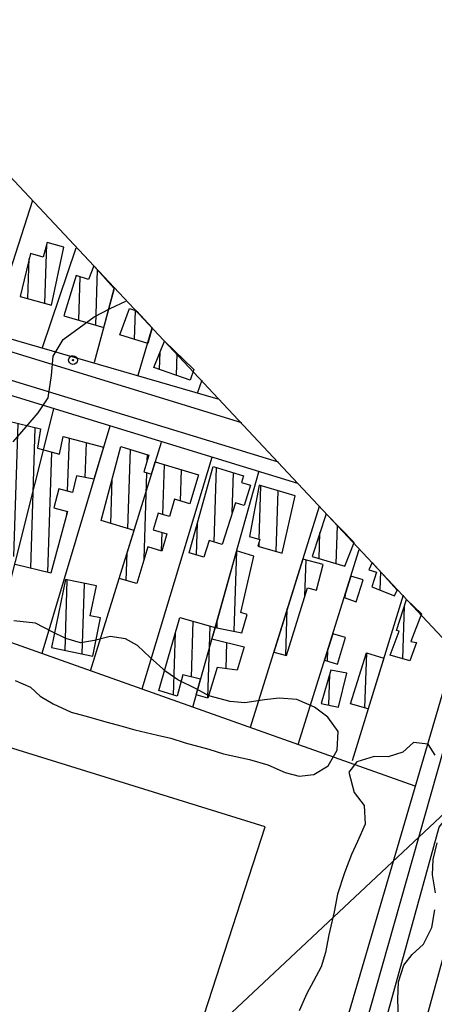
# Model space of a CAD drawing. Extents: x 649309 to 653467, y 5589783 to 5592689.
# Drawn here: x 651780 to 651876, y 5592021 to 5592250 of the extents above; entities that cross this region are included whole.
import ezdxf

# ---------------------------------------------------------------- set-up
doc = ezdxf.new("R2010")
doc.units = 0
doc.header["$LTSCALE"] = 10
doc.header["$MEASUREMENT"] = 0
doc.layers.get('0').update_dxf_attribs({"linetype": 'CONTINUOUS'})
for name, color, linetype in [('15', 3, 'CONTINUOUS'), ('20', 1, 'CONTINUOUS'), ('49', 42, 'CONTINUOUS'), ('50', 132, 'CONTINUOUS'), ('51', 255, 'CONTINUOUS'), ('52', 255, 'CONTINUOUS'), ('60', 74, 'CONTINUOUS'), ('900', 255, 'CONTINUOUS')]:
    doc.layers.add(name, color=color, linetype=linetype)

# ---------------------------------------------------------------- blocks, each defined once
blk = doc.blocks.new('*X2774')
at = {"layer": '51', "color": 0}
for p, q in [((652344.326046, 5591357.345825), (652351.237382, 5591364.257162)), ((652338.473646, 5591345.836526), (652350.713812, 5591358.07669)), ((652338.990006, 5591352.009786), (652340.48639, 5591353.50617)), ((652337.857017, 5591339.562996), (652350.881849, 5591352.587827)), ((652343.84878, 5591334.240957), (652356.13727, 5591346.529446)), ((652340.694443, 5591336.743521), (652349.763727, 5591345.812804)), ((652326.227358, 5591327.933338), (652331.464183, 5591333.170162)), ((652328.630351, 5591324.679429), (652337.790768, 5591333.839846))]:
    blk.add_line(p, q, dxfattribs=at)
blk = doc.blocks.new('*X2775')
at = {"layer": '51', "color": 0}
for p, q in [((652354.585995, 5591332.027792), (652359.859102, 5591337.300898)), ((652340.19725, 5591311.982147), (652362.090602, 5591333.875498)), ((652346.910257, 5591324.352054), (652354.128836, 5591331.570633)), ((652341.198639, 5591307.326636), (652364.322103, 5591330.450097)), ((652344.5562, 5591327.654898), (652346.595304, 5591329.694002)), ((652343.416593, 5591303.887689), (652363.224825, 5591323.695919)), ((652334.20589, 5591317.304589), (652339.806379, 5591322.905077)), ((652359.710814, 5591314.525008), (652368.454643, 5591323.268836)), ((652337.739465, 5591315.181263), (652342.033468, 5591319.475266)), ((652364.897011, 5591314.054303), (652370.616315, 5591319.773607)), ((652355.955087, 5591310.769281), (652356.379371, 5591311.193565))]:
    blk.add_line(p, q, dxfattribs=at)
blk = doc.blocks.new('*X2776')
at = {"layer": '51', "color": 0}
for p, q in [((652333.963829, 5591287.952982), (652345.535467, 5591299.524619)), ((652336.305374, 5591284.637626), (652347.877011, 5591296.209263))]:
    blk.add_line(p, q, dxfattribs=at)
blk = doc.blocks.new('*X2777')
at = {"layer": '51', "color": 0}
for p, q in [((652363.986701, 5591298.615014), (652376.988642, 5591311.616954)), ((652361.916723, 5591302.201937), (652369.260962, 5591309.546175)), ((652378.127947, 5591307.099358), (652379.058676, 5591308.030087)), ((652361.850224, 5591290.821636), (652376.062333, 5591305.033744)), ((652372.162543, 5591295.477054), (652380.357537, 5591303.672047)), ((652377.278256, 5591294.935865), (652382.42806, 5591300.085669)), ((652355.452861, 5591290.081174), (652360.006117, 5591294.63443)), ((652366.140437, 5591289.454948), (652369.181637, 5591292.496147))]:
    blk.add_line(p, q, dxfattribs=at)
blk = doc.blocks.new('*X2778')
at = {"layer": '51', "color": 0}
for p, q in [((652376.486856, 5591282.637898), (652388.737332, 5591294.888373)), ((652384.23868, 5591284.732821), (652390.788026, 5591291.282167)), ((652371.42896, 5591283.236903), (652376.675846, 5591288.483789))]:
    blk.add_line(p, q, dxfattribs=at)
blk = doc.blocks.new('*X2779')
at = {"layer": '51', "color": 0}
for p, q in [((652345.242457, 5591263.07692), (652355.567111, 5591273.401574)), ((652351.153834, 5591263.331396), (652360.324515, 5591272.502077)), ((652350.665285, 5591257.185946), (652362.468419, 5591268.98908)), ((652358.350037, 5591259.213797), (652362.683113, 5591263.546873))]:
    blk.add_line(p, q, dxfattribs=at)
blk = doc.blocks.new('*X2780')
at = {"layer": '51', "color": 0}
for p, q in [((652365.689457, 5591264.30808), (652378.886579, 5591277.505201)), ((652363.304575, 5591267.580099), (652364.660456, 5591268.93598))]:
    blk.add_line(p, q, dxfattribs=at)
blk = doc.blocks.new('*X2781')
at = {"layer": '51', "color": 0}
for p, q in [((652384.556334, 5591275.898737), (652393.37595, 5591284.718352)), ((652385.479113, 5591271.164616), (652395.472308, 5591281.157809)), ((652383.382755, 5591274.725159), (652384.076874, 5591275.419277))]:
    blk.add_line(p, q, dxfattribs=at)
blk = doc.blocks.new('*X2782')
at = {"layer": '51', "color": 0}
for p, q in [((652383.344217, 5591259.066987), (652389.225952, 5591264.948721)), ((652370.620566, 5591252.000237), (652378.270206, 5591259.649877))]:
    blk.add_line(p, q, dxfattribs=at)
blk = doc.blocks.new('*X2783')
at = {"layer": '51', "color": 0}
blk.add_line((652376.775929, 5591244.406321), (652378.610639, 5591246.241032), dxfattribs=at)
blk = doc.blocks.new('*X2784')
at = {"layer": '51', "color": 0}
blk.add_line((652369.98613, 5591236.748895), (652375.060312, 5591241.823076), dxfattribs=at)
blk = doc.blocks.new('*X2785')
at = {"layer": '51', "color": 0}
blk.add_line((652375.690102, 5591230.510499), (652384.747121, 5591239.567517), dxfattribs=at)
blk = doc.blocks.new('*X2786')
at = {"layer": '51', "color": 0}
blk.add_line((652389.820333, 5591252.282886), (652390.462092, 5591252.924646), dxfattribs=at)
blk = doc.blocks.new('*X2802')
at = {"layer": '51', "color": 0}
for p, q in [((652383.591189, 5591353.529121), (652390.156521, 5591360.094452)), ((652385.729096, 5591350.010127), (652395.452152, 5591359.733182))]:
    blk.add_line(p, q, dxfattribs=at)
blk = doc.blocks.new('*X2803')
at = {"layer": '51', "color": 0}
for p, q in [((652388.788458, 5591341.77237), (652395.921995, 5591348.905907)), ((652390.894477, 5591338.221489), (652399.967969, 5591347.29498))]:
    blk.add_line(p, q, dxfattribs=at)
blk = doc.blocks.new('*X2804')
at = {"layer": '51', "color": 0}
for p, q in [((652394.65715, 5591320.580152), (652397.57377, 5591323.496771)), ((652396.601272, 5591316.867373), (652400.205585, 5591320.471686))]:
    blk.add_line(p, q, dxfattribs=at)
blk = doc.blocks.new('*X2827')
at = {"layer": '51', "color": 0}
blk.add_line((652395.216663, 5591329.638599), (652399.96555, 5591334.387485), dxfattribs=at)
blk = doc.blocks.new('*X2828')
at = {"layer": '51', "color": 0}
for p, q in [((652391.636614, 5591263.096313), (652395.932312, 5591267.392011)), ((652393.731762, 5591259.53456), (652400.034009, 5591265.836807))]:
    blk.add_line(p, q, dxfattribs=at)
blk = doc.blocks.new('*X2829')
at = {"layer": '51', "color": 0}
blk.add_line((652397.009555, 5591248.093592), (652399.986525, 5591251.070563), dxfattribs=at)
blk = doc.blocks.new('*X2830')
at = {"layer": '51', "color": 0}
blk.add_line((652389.891325, 5591232.826545), (652398.542077, 5591241.477297), dxfattribs=at)
blk = doc.blocks.new('COD003', base_point=(649942.140172, 5591016.992338))
at = {"layer": '52'}
for points in [[(649942.165772, 5591015.980138), (649941.763772, 5591016.049738), (649941.435772, 5591016.268938), (649941.194372, 5591016.677738), (649941.127372, 5591017.041738), (649941.226172, 5591017.424138), (649941.459172, 5591017.763738), (649941.791572, 5591017.936138), (649942.183772, 5591018.000338), (649942.557172, 5591017.926738), (649942.869572, 5591017.722538), (649943.073172, 5591017.353738), (649943.134972, 5591016.999938), (649943.066972, 5591016.585738), (649942.883772, 5591016.281938), (649942.563972, 5591016.066938)], [(649942.154772, 5591017.121538), (649942.201972, 5591017.112738), (649942.240972, 5591017.093738), (649942.258572, 5591017.060138), (649942.276572, 5591017.012938), (649942.285772, 5591016.975738), (649942.280172, 5591016.936338), (649942.261172, 5591016.898138), (649942.238372, 5591016.873538), (649942.193372, 5591016.866938), (649942.143372, 5591016.851738), (649942.089572, 5591016.867138), (649942.042172, 5591016.882538), (649942.021572, 5591016.900738), (649942.013972, 5591016.936338), (649942.013172, 5591016.970338), (649942.019572, 5591017.042138), (649942.043572, 5591017.085538), (649942.068172, 5591017.103338), (649942.094772, 5591017.112738), (649942.119772, 5591017.118738)]]:
    blk.add_lwpolyline(points, close=True, dxfattribs=at)
blk = doc.blocks.new('VAL10')
at = {"layer": '15'}
blk.add_polyline3d([(652358.293858, 5591331.568623, 4), (652362.871917, 5591332.029034, 4), (652367.195944, 5591332.492122, 4), (652371.271432, 5591333.466476, 4), (652375.371631, 5591336.729481, 4), (652378.70699, 5591339.74622, 4), (652383.039255, 5591340.972192, 4), (652387.606331, 5591340.415425, 4), (652391.919375, 5591339.861335, 4), (652395.972897, 5591338.801332, 4), (652399.769641, 5591337.489711, 4), (652399.769641, 5591337.489711, 4)], dxfattribs=at)
at = {"layer": '20'}
for points in [[(652400.144629, 5591298.421048), (652330.566708, 5591420.075457), (652294.310571, 5591476.444192), (652293.55946, 5591477.4694), (652292.822077, 5591479.76608), (652293.622612, 5591483.318175), (652294.917482, 5591485.593443), (652340.588145, 5591527.075623), (652343.915266, 5591529.329479), (652347.479945, 5591530.054891), (652350.51734, 5591529.005594), (652352.025055, 5591527.463767), (652399.856263, 5591446.840057)], [(652237.873158, 5591402.522046), (652226.581773, 5591415.611513), (652225.584867, 5591417.402281), (652225.606834, 5591419.436638), (652226.136863, 5591421.465641), (652227.169463, 5591422.980703), (652278.751495, 5591470.758686), (652281.059745, 5591472.768953), (652283.605552, 5591473.250777), (652286.402645, 5591473.47563), (652288.429405, 5591472.945628), (652289.437294, 5591472.172038), (652290.439691, 5591470.889859), (652323.671241, 5591419.166376), (652400.079137, 5591286.048549)], [(652399.945138, 5591221.51569), (652275.250648, 5591146.53311), (652274.234521, 5591146.543816), (652272.972601, 5591147.320082), (652271.967458, 5591148.347967), (652158.932602, 5591362.153377), (652179.717834, 5591381.262964)], [(652271.098279, 5591138.438508), (652369.305369, 5591198.441413), (652370.832303, 5591198.679648), (652372.59187, 5591197.558), (652373.723729, 5591195.860211), (652400.322424, 5591144.926539)]]:
    blk.add_lwpolyline(points, dxfattribs=at)
at = {"layer": '49'}
for points in [[(652400.061919, 5591435.146855), (652347.659841, 5591523.186261), (652346.400666, 5591524.216822), (652344.625191, 5591524.489852), (652342.835988, 5591523.49141), (652296.643533, 5591480.743111), (652296.886581, 5591479.723256), (652399.868754, 5591306.34015)], [(652399.97178, 5591279.264172), (652322.602945, 5591414.345486), (652318.804008, 5591420.539155), (652286.096444, 5591468.646709), (652268.409014, 5591454.082306), (652266.650014, 5591455.881104), (652253.822132, 5591444.317381), (652257.320912, 5591438.939723), (652231.913689, 5591415.301011), (652257.003825, 5591386.043776), (652273.41286, 5591399.858679), (652371.70972, 5591209.35199)], [(652201.77332, 5591353.30932), (652183.238581, 5591377.919663), (652162.480806, 5591361.353022), (652274.546214, 5591151.881325), (652400.08844, 5591225.838336)], [(652399.979746, 5591369.417156), (652371.748035, 5591353.862654)], [(652378.267915, 5591342.901124), (652399.881974, 5591354.444919)], [(652399.831875, 5591341.501985), (652384.677904, 5591332.12435)], [(652324.355955, 5591301.12714), (652370.446785, 5591330.681348)], [(652390.12431, 5591322.967595), (652400.04156, 5591328.806595)], [(652377.21029, 5591318.854062), (652329.511418, 5591291.135465)], [(652400.148624, 5591312.007093), (652397.217895, 5591310.55858)], [(652335.03869, 5591280.423197), (652383.434578, 5591307.969698)], [(652389.508369, 5591297.34851), (652340.826048, 5591269.206863)], [(652346.603795, 5591258.009156), (652395.191033, 5591287.41128)], [(652399.975805, 5591271.955481), (652353.115548, 5591245.38889)], [(652358.521486, 5591234.911776), (652399.907829, 5591258.251559)], [(652400.06984, 5591243.526864), (652365.061064, 5591223.558807)]]:
    blk.add_lwpolyline(points, dxfattribs=at)
for points in [[(652228.448149, 5591282.580658), (652278.2852, 5591192.279367), (652339.880222, 5591226.218382), (652288.518982, 5591316.535732)], [(652281.469639, 5591134.260057), (652310.633938, 5591082.325104), (652398.854171, 5591135.057851), (652367.65762, 5591187.014216)]]:
    blk.add_lwpolyline(points, close=True, dxfattribs=at)
at = {"layer": '50'}
for points in [[(652382.627875, 5591355.114737), (652386.540083, 5591348.675243), (652397.899053, 5591356.523182), (652395.814959, 5591359.9536), (652392.781494, 5591358.110668), (652391.1693, 5591360.76434)], [(652399.998735, 5591348.604549), (652396.917087, 5591347.156011), (652395.453733, 5591349.72936), (652386.958343, 5591344.858058), (652391.870741, 5591336.575447), (652399.831875, 5591341.501985)], [(652400.04156, 5591328.806595), (652396.814563, 5591326.826295), (652393.453465, 5591332.741828), (652399.234554, 5591335.699594), (652400.087643, 5591334.168334)], [(652399.993715, 5591324.607877), (652400.481233, 5591315.090433), (652398.167017, 5591313.877197), (652393.991241, 5591321.85187)], [(652375.812594, 5591313.654761), (652379.229072, 5591307.734833), (652375.684726, 5591305.689339), (652376.608995, 5591304.084637), (652379.25111, 5591305.588505), (652384.498583, 5591296.499291), (652378.405388, 5591292.982818), (652376.572289, 5591296.159133), (652372.969016, 5591294.079631), (652371.61267, 5591296.42985), (652368.086027, 5591294.394573), (652369.757964, 5591291.497512), (652366.15999, 5591289.421068), (652364.476868, 5591292.337511), (652356.73052, 5591287.86698), (652354.600813, 5591291.55778), (652364.731642, 5591297.324156), (652360.75627, 5591304.212807)], [(652332.096318, 5591290.597163), (652337.749541, 5591282.592851), (652345.130388, 5591287.805739), (652343.730608, 5591289.787665), (652349.523029, 5591293.878692), (652345.283646, 5591299.881168)], [(652388.340488, 5591295.586234), (652391.998872, 5591289.15286), (652390.586433, 5591288.349667), (652391.647141, 5591286.484381), (652387.382467, 5591284.059244), (652386.329691, 5591285.910581), (652377.476846, 5591280.924224), (652375.870873, 5591283.704166), (652372.313574, 5591281.681283), (652370.562138, 5591284.761234)], [(652397.568666, 5591277.597266), (652393.172646, 5591285.063652), (652383.3545, 5591277.939982), (652384.642537, 5591275.752326), (652383.257958, 5591274.93712), (652386.221966, 5591269.902924)], [(652380.974732, 5591273.936454), (652378.869473, 5591277.534436), (652363.033787, 5591267.951616), (652366.746224, 5591262.858214), (652370.580434, 5591265.095929), (652369.787887, 5591266.453917)], [(652358.656065, 5591275.235996), (652363.083282, 5591267.981567), (652360.735261, 5591266.560684), (652364.903901, 5591260.11076), (652360.009727, 5591257.183083), (652357.047264, 5591260.807804), (652350.612266, 5591257.155857), (652349.178235, 5591259.567055), (652352.359289, 5591261.492041), (652350.03553, 5591265.03777), (652345.654963, 5591262.351516), (652343.459933, 5591266.21154)], [(652399.961853, 5591269.585649), (652390.764587, 5591264.578758), (652394.797904, 5591257.722118), (652400.140835, 5591260.286732)], [(652384.992988, 5591260.011919), (652386.15661, 5591258.163942), (652391.399189, 5591261.465057), (652388.805512, 5591265.622681), (652369.087866, 5591254.444112), (652370.724525, 5591251.834477)], [(652395.709576, 5591252.515228), (652394.259005, 5591255.065911), (652389.709185, 5591252.500045), (652391.041614, 5591249.896768)], [(652400.02906, 5591253.981493), (652398.293446, 5591253.285469), (652399.234554, 5591251.672142), (652396.142344, 5591249.924371), (652398.562334, 5591244.815502), (652399.902641, 5591245.329778)], [(652383.557604, 5591245.531096), (652382.011563, 5591248.158979), (652376.439642, 5591245.016701), (652377.945404, 5591242.283657)], [(652378.127717, 5591239.233581), (652375.914809, 5591242.332616), (652368.960243, 5591238.185583), (652371.338799, 5591234.854568)], [(652400.009223, 5591242.276793), (652400.199947, 5591237.478266), (652393.991241, 5591234.463319), (652394.797904, 5591233.387768), (652390.764587, 5591231.371109), (652388.344596, 5591235.404427), (652393.722353, 5591238.093305), (652393.319021, 5591238.631081)], [(652373.929464, 5591233.49725), (652384.73907, 5591239.581789), (652386.78746, 5591235.950955), (652376.082367, 5591229.84506)]]:
    blk.add_lwpolyline(points, close=True, dxfattribs=at)
blk.add_lwpolyline([(652359.2073, 5591338.301427), (652365.007836, 5591329.397482), (652361.417409, 5591326.607866), (652364.223913, 5591322.086277), (652367.686678, 5591324.510565), (652372.777986, 5591316.278378), (652366.109503, 5591312.403213), (652363.670738, 5591315.724159), (652360.317388, 5591313.520751), (652358.606169, 5591316.353883), (652354.739211, 5591313.909052), (652356.450429, 5591311.07592), (652343.822338, 5591303.25858), (652339.166534, 5591310.477423)], dxfattribs=at)
at = {"layer": '60'}
for points in [[(652320.760441, 5591290.763678), (652322.24619, 5591287.187495), (652322.467272, 5591284.133283), (652323.447703, 5591280.816748), (652325.179246, 5591276.475004), (652326.927263, 5591273.659028), (652329.672186, 5591269.052284), (652331.420204, 5591266.236308), (652333.168221, 5591263.420332), (652336.167175, 5591258.810911), (652337.917938, 5591256.24923), (652339.66321, 5591253.178959), (652342.659419, 5591248.315244), (652344.40469, 5591245.244973), (652347.906217, 5591240.12161), (652350.151314, 5591236.283103), (652351.885602, 5591232.195654), (652353.63362, 5591229.379678), (652356.406, 5591227.315879), (652360.208236, 5591226.512847), (652364.286469, 5591227.741496), (652367.367797, 5591230.760912), (652367.919792, 5591234.824272), (652367.198884, 5591238.64672), (652365.464595, 5591242.734169), (652362.703198, 5591245.815146), (652359.930817, 5591247.878944), (652356.147802, 5591250.462038), (652353.888976, 5591253.029073), (652351.141307, 5591257.381522), (652350.15813, 5591260.443763), (652348.429333, 5591265.039801), (652347.702933, 5591268.35366), (652347.24704, 5591273.19061), (652347.03694, 5591277.262), (652346.053763, 5591280.324241), (652343.797683, 5591283.14557), (652340.514493, 5591284.960427), (652337.739367, 5591286.769931), (652335.994095, 5591289.840202), (652334.759633, 5591293.159414), (652333.279376, 5591297.244186), (652330.018152, 5591301.0934)], [(652331.931206, 5591172.385553), (652335.018025, 5591175.913558), (652337.842575, 5591178.681356), (652341.420983, 5591180.678241), (652344.474853, 5591181.154712), (652348.031294, 5591181.11724), (652352.112273, 5591182.600183), (652355.442141, 5591185.108334)], [(652358.266691, 5591187.876132), (652360.591415, 5591191.412167), (652363.159188, 5591193.928347), (652366.48631, 5591196.182204)], [(652380.114727, 5591211.298021), (652380.655739, 5591214.344203), (652378.396913, 5591216.911237), (652375.094503, 5591216.946032), (652371.808568, 5591218.506595), (652369.546996, 5591220.819335), (652365.755743, 5591222.639545), (652362.701873, 5591222.163074), (652360.368912, 5591217.864155), (652360.073694, 5591214.052413), (652357.243652, 5591210.776026), (652353.159927, 5591209.038789), (652350.09782, 5591207.799434), (652346.011349, 5591205.807903), (652341.411324, 5591203.313135), (652338.081457, 5591200.804984), (652333.47594, 5591197.801627), (652330.146073, 5591195.293476), (652327.078474, 5591193.545533), (652323.508304, 5591192.311531), (652320.448942, 5591191.326472), (652316.365218, 5591189.589234)]]:
    blk.add_lwpolyline(points, dxfattribs=at)
at = {"layer": '900'}
blk.add_lwpolyline([(651000, 5591000), (651000, 5592000), (652400, 5592000), (652400, 5591000)], close=True, dxfattribs=at)
blk.add_lwpolyline([(651000, 5591200), (652400, 5591200)], dxfattribs=at)
at = {"layer": '51'}
for name in ['*X2774', '*X2802', '*X2803', '*X2775', '*X2827', '*X2804', '*X2777', '*X2776', '*X2778', '*X2781', '*X2780', '*X2779', '*X2828', '*X2782', '*X2786', '*X2829', '*X2783', '*X2784', '*X2830', '*X2785']:
    blk.add_blockref(name, (0, 0), dxfattribs=at)
at = {"layer": '52'}
blk.add_blockref('COD003', (652381.460151, 5591335.90236), dxfattribs=at)

msp = doc.modelspace()

# ---------------------------------------------------------------- block references
at = {"rotation": 43.14902281900024}
msp.add_blockref('VAL10', (3999734.45, 1066695.9), dxfattribs=at)

doc.saveas('drawing.dxf')
